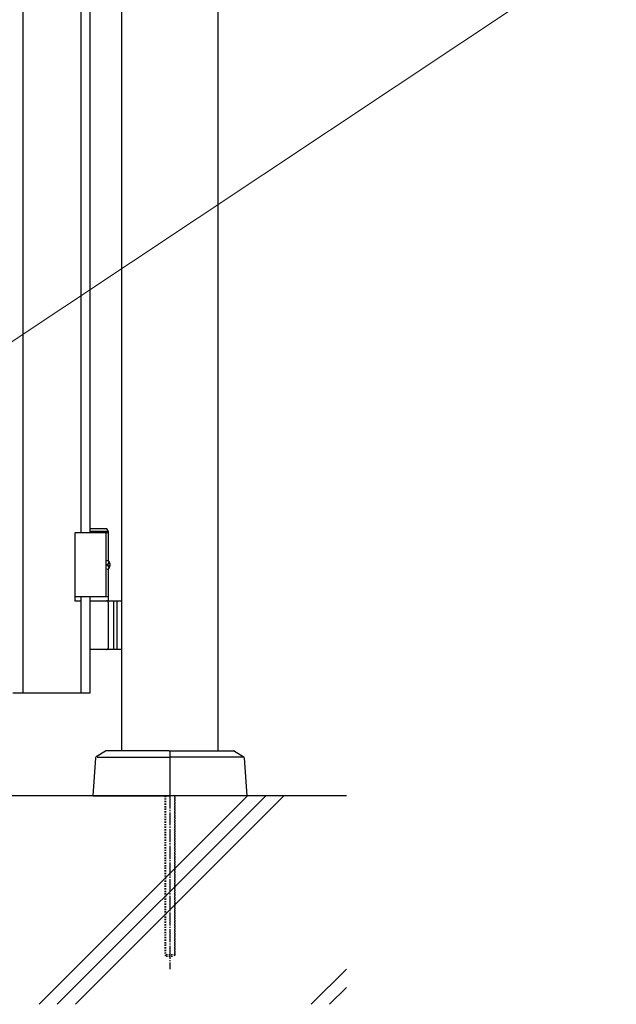
# Model space of a CAD drawing. Units: millimetres. Extents: x 0 to 8410, y 0 to 5940.
# Drawn here: x 4558 to 5023, y 2780 to 3547 of the extents above; entities that cross this region are included whole.
import ezdxf

# ---------------------------------------------------------------- set-up
doc = ezdxf.new("R2010")
doc.units = ezdxf.units.MM
doc.linetypes.add('YCENTER_1', pattern=[13, 10, -1, 1, -1])
doc.linetypes.add('YDOT_1', pattern=[2, 1, -1])
for name, color, linetype, lineweight in [('YKK_A1', 4, 'Continuous', 30), ('YKK_D', 6, 'Continuous', 13), ('YSS_K', 3, 'Continuous', 13)]:
    doc.layers.add(name, color=color, linetype=linetype, lineweight=lineweight)

msp = doc.modelspace()

# ---------------------------------------------------------------- linework, layer by layer
at = {"layer": 'YKK_A1'}
for p, q in [((4637.52, 2977.33), (4637.52, 4238.83)), ((4712.52, 2977.33), (4712.52, 4238.83)), ((4627.02, 3147.33), (4601.02, 3147.33)), ((4601.02, 3147.33), (4601.02, 3097.33)), ((4625.87, 3150.33), (4612.52, 3150.33)), ((4627.02, 3148.33), (4612.52, 3148.33)), ((4625.02, 3147.33), (4625.02, 3097.33)), ((4627.02, 3148.33), (4625.87, 3150.33)), ((4627.02, 3125.3), (4627.02, 3148.33)), ((4627.08, 3124.43), (4627.67, 3124.43)), ((4626.06, 3122.75), (4626.65, 3122.75)), ((4626.06, 3121.91), (4626.65, 3121.91)), ((4627.02, 3094.33), (4627.02, 3119.36)), ((4627.08, 3120.23), (4627.67, 3120.23)), ((4627.02, 3097.33), (4601.02, 3097.33)), ((4612.52, 3094.33), (4637.52, 3094.33)), ((4627.02, 3057.83), (4627.02, 3092.83)), ((4631.02, 3094.33), (4631.02, 3056.33)), ((4633.52, 3094.33), (4633.52, 3056.33)), ((4637.52, 3056.33), (4612.52, 3056.33)), ((4617.08, 2971.82), (4615.02, 2942.33)), ((4624.78, 2977.17), (4617.55, 2972.6)), ((4618.26, 2972.33), (4675.02, 2972.33)), ((4674.52, 2977.33), (4625.31, 2977.33)), ((4675.02, 2976.83), (4675.02, 2942.83)), ((4675.02, 2976.83), (4675.02, 2942.83)), ((4731.78, 2972.33), (4675.02, 2972.33)), ((4675.52, 2977.33), (4724.73, 2977.33)), ((4725.26, 2977.17), (4732.49, 2972.6)), ((4732.96, 2971.82), (4735.02, 2942.33)), ((4812.52, 2942.33), (3139.05, 2942.33)), ((4615.02, 2942.33), (4674.52, 2942.33)), ((4735.02, 2942.33), (4675.52, 2942.33))]:
    msp.add_line(p, q, dxfattribs=at)
at = {"layer": 'YKK_A1', "linetype": 'Continuous', "ltscale": 0.5}
for p, q in [((4560.28, 4144.85), (4560.28, 3022.33)), ((4605.96, 3147.33), (4605.96, 4007.33)), ((4612.61, 4007.33), (4612.61, 3147.33)), ((4605.96, 3097.33), (4600.96, 3097.33)), ((4600.96, 3097.33), (4600.96, 3094.33)), ((4600.96, 3094.33), (4605.96, 3094.33)), ((4605.96, 3022.33), (4605.96, 3097.33)), ((4612.61, 3097.33), (4612.61, 3022.33)), ((4612.61, 3022.33), (4552.61, 3022.33))]:
    msp.add_line(p, q, dxfattribs=at)
at = {"layer": 'YKK_A1', "linetype": 'YDOT_1'}
for p, q in [((4671.02, 2942.33), (4671.02, 2818.33)), ((4671.56, 2942.33), (4671.56, 2817.79)), ((4678.48, 2942.33), (4678.48, 2817.79)), ((4679.02, 2818.33), (4679.02, 2942.33)), ((4679.02, 2818.33), (4671.02, 2818.33)), ((4671.02, 2818.33), (4672.02, 2817.33)), ((4672.02, 2817.33), (4678.02, 2817.33)), ((4679.02, 2818.33), (4678.02, 2817.33))]:
    msp.add_line(p, q, dxfattribs=at)
at = {"layer": 'YKK_A1', "linetype": 'YCENTER_1'}
msp.add_line((4675.02, 2942.33), (4675.02, 2807.33), dxfattribs=at)
at = {"layer": 'YKK_A1'}
for centre, radius, start, end in [((4625.52, 3092.83), 1.5, 0, 90), ((4625.52, 3057.83), 1.5, 270, 0), ((4618.08, 2971.76), 1, 122.32299, 176), ((4625.31, 2976.33), 1, 90, 122.32299), ((4674.52, 2976.83), 0.5, 0, 90), ((4675.52, 2976.83), 0.5, 90, 180), ((4724.73, 2976.33), 1, 57.67701, 90), ((4731.96, 2971.76), 1, 4, 57.67701), ((4674.52, 2942.83), 0.5, 270, 0), ((4674.52, 2942.83), 0.5, 270, 360), ((4675.52, 2942.83), 0.5, 180, 270), ((4675.52, 2942.83), 0.5, 180, 270)]:
    msp.add_arc(centre, radius, start, end, dxfattribs=at)
at = {"layer": 'YKK_A1', "extrusion": (0, 0, -1)}
for centre, major_axis, start_param, end_param in [((4625.71, 3122.33), (0, -3.5), 2.857754, 6.567024), ((4620.89, 3122.33), (0, 9), 1.335292, 1.430335), ((4621.48, 3122.33), (0, 9), 1.335292, 1.430335), ((4619.7, 3122.33), (0, 9), 1.524113, 1.61748), ((4620.89, 3122.33), (0, 9), 1.711258, 1.806301), ((4621.48, 3122.33), (0, 9), 1.711258, 1.806301)]:
    msp.add_ellipse(centre, major_axis=major_axis, ratio=0.707107, start_param=start_param, end_param=end_param, dxfattribs=at)
at = {"layer": 'YKK_A1'}
for points, knots in [([(4626.65, 3122.75), (4626.69, 3122.75), (4626.77, 3122.76), (4626.88, 3122.81), (4626.98, 3122.89), (4627.07, 3123), (4627.13, 3123.12), (4627.18, 3123.27), (4627.2, 3123.43), (4627.2, 3123.53), (4627.19, 3123.59)], [0, 0, 0, 0, 0.116458, 0.236113, 0.362305, 0.496955, 0.64059, 0.792617, 0.951605, 1.115527, 1.115527, 1.115527, 1.115527]), ([(4627.79, 3123.59), (4627.79, 3123.53), (4627.81, 3123.43), (4627.86, 3123.27), (4627.92, 3123.12), (4628, 3123), (4628.08, 3122.9), (4628.14, 3122.86), (4628.16, 3122.84)], [0, 0, 0, 0, 0.1660377, 0.3303258, 0.4893576, 0.640337, 0.7815789, 0.8599587, 0.8599587, 0.8599587, 0.8599587]), ([(4627.19, 3121.07), (4627.2, 3121.12), (4627.2, 3121.23), (4627.18, 3121.39), (4627.13, 3121.54), (4627.07, 3121.66), (4626.98, 3121.77), (4626.88, 3121.85), (4626.77, 3121.9), (4626.69, 3121.91), (4626.65, 3121.91)], [0, 0, 0, 0, 0.163922, 0.32291, 0.474935, 0.618569, 0.753217, 0.879409, 0.999064, 1.115521, 1.115521, 1.115521, 1.115521]), ([(4628.16, 3121.82), (4628.14, 3121.8), (4628.08, 3121.76), (4628, 3121.66), (4627.92, 3121.54), (4627.86, 3121.39), (4627.81, 3121.23), (4627.79, 3121.12), (4627.79, 3121.07)], [0, 0, 0, 0, 0.0783682, 0.2196115, 0.3705927, 0.529626, 0.6939153, 0.8599535, 0.8599535, 0.8599535, 0.8599535])]:
    msp.add_open_spline(points, degree=3, knots=knots, dxfattribs=at)
at = {"layer": 'YKK_D'}
msp.add_line((4531.67, 3283.01), (5022.8, 3609.71), dxfattribs=at)
at = {"layer": 'YSS_K'}
msp.add_line((4812.52, 2942.33), (3731.52, 2942.33), dxfattribs=at)
at = {"layer": 'YSS_K', "linetype": 'Continuous'}
for p, q in [((4573.03, 2779.83), (4735.53, 2942.33)), ((4587.17, 2779.83), (4749.67, 2942.33)), ((4601.31, 2779.83), (4763.81, 2942.33)), ((4785.16, 2779.83), (4812.52, 2807.19)), ((4799.3, 2779.83), (4812.52, 2793.05))]:
    msp.add_line(p, q, dxfattribs=at)

doc.saveas('drawing.dxf')
